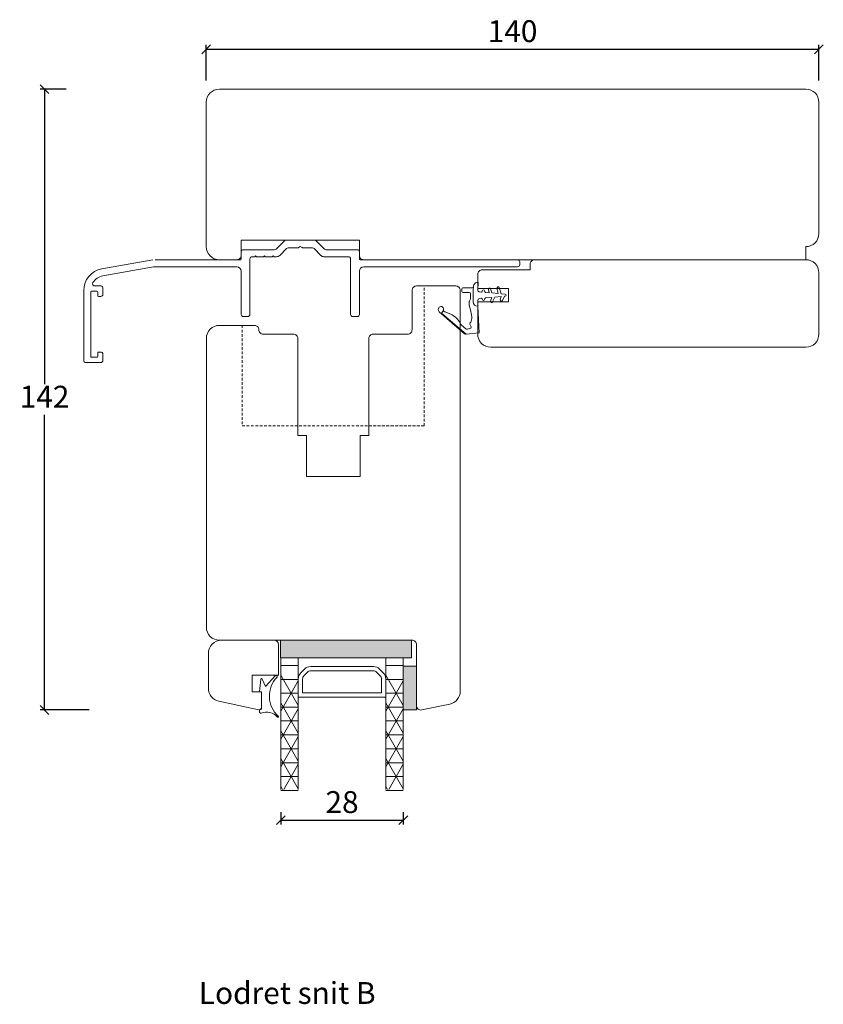
# Model space of a CAD drawing. Units: millimetres. Extents: x 225 to 4269, y 845 to 2161.
# Drawn here: x 816 to 1000, y 1222 to 1448 of the extents above; entities that cross this region are included whole.
import ezdxf

# ---------------------------------------------------------------- set-up
doc = ezdxf.new("R2010")
doc.units = ezdxf.units.MM
for name, pattern in [('ACAD_ISO03W100', [30, 12, -18]), ('DGN_STYLE_2', [1, 0.6, -0.4]), ('Linienart_1', [0])]:
    doc.linetypes.add(name, pattern=pattern)
doc.layers.add('1', color=7, linetype='Continuous')
doc.layers.add('PROFIL', color=7, linetype='Continuous')
doc.styles.get("Standard").update_dxf_attribs({"font": 'txt.shx', "height": 5})
doc.dimstyles.new('ISO-25', dxfattribs={"dimtxt": 2, "dimasz": 2, "dimexe": 1, "dimexo": 5, "dimgap": 1, "dimtad": 1, "dimtih": 1, "dimtoh": 1, "dimdec": 1, "dimtxsty": 'Standard', "dimblk": 'OBLIQUE', "dimcen": 5, "dimclrd": 1, "dimclre": 1, "dimadec": 0, "dimazin": 0, "dimtfac": 1, "dimtdec": 1, "dimtmove": 1, "dimatfit": 3, "dimldrblk": 'OBLIQUE', "dimfxl": 1.25, "dimarcsym": 0})

# ---------------------------------------------------------------- blocks, each defined once
blk = doc.blocks.new('_Oblique')
at = {"color": 0, "lineweight": -2}
blk.add_line((-0.5, -0.5), (0.5, 0.5), dxfattribs=at)
blk = doc.blocks.new('*D1254')
at = {"color": 1, "linetype": 'ByBlock', "lineweight": -2, "transparency": 16777216}
for p, q in [((858.93, 1433.76), (858.93, 1441.86)), ((998.93, 1433.76), (998.93, 1441.86)), ((858.93, 1440.86), (998.93, 1440.86))]:
    blk.add_line(p, q, dxfattribs=at)
at = {"layer": 'Defpoints', "color": 0, "linetype": 'ByBlock', "lineweight": 9, "transparency": 16777216}
for p in [(998.93, 1440.86), (858.93, 1428.76), (998.93, 1428.76)]:
    blk.add_point(p, dxfattribs=at)
at = {"color": 1, "linetype": 'ByBlock', "lineweight": -2, "transparency": 16777216, "xscale": 2, "yscale": 2, "zscale": 2, "rotation": 180}
blk.add_blockref('_Oblique', (858.93, 1440.86), dxfattribs=at)
at = {"color": 1, "linetype": 'ByBlock', "lineweight": -2, "transparency": 16777216, "xscale": 2, "yscale": 2, "zscale": 2}
blk.add_blockref('_Oblique', (998.93, 1440.86), dxfattribs=at)
at = {"color": 0, "linetype": 'ByBlock', "lineweight": 9, "transparency": 16777216, "insert": (928.93, 1444.36), "char_height": 5, "attachment_point": 5}
blk.add_mtext('140', dxfattribs=at)
blk = doc.blocks.new('*D1255')
at = {"color": 1, "linetype": 'ByBlock', "lineweight": -2, "transparency": 16777216}
for p, q in [((826.94, 1431.76), (820.99, 1431.76)), ((821.99, 1431.76), (821.99, 1364.28)), ((821.99, 1289.8), (821.99, 1357.28)), ((832.16, 1289.8), (820.99, 1289.8))]:
    blk.add_line(p, q, dxfattribs=at)
at = {"layer": 'Defpoints', "color": 0, "linetype": 'ByBlock', "lineweight": 9, "transparency": 16777216}
for p in [(831.94, 1431.76), (821.99, 1289.8), (837.16, 1289.8)]:
    blk.add_point(p, dxfattribs=at)
at = {"color": 1, "linetype": 'ByBlock', "lineweight": -2, "transparency": 16777216, "xscale": 2, "yscale": 2, "zscale": 2}
for p, rotation in [((821.99, 1431.76), 90), ((821.99, 1289.8), 270)]:
    blk.add_blockref('_Oblique', p, dxfattribs=dict(at, rotation=rotation))
at = {"color": 0, "linetype": 'ByBlock', "lineweight": 9, "transparency": 16777216, "insert": (821.99, 1360.78), "char_height": 5, "attachment_point": 5}
blk.add_mtext('142', dxfattribs=at)
blk = doc.blocks.new('A$Cb9537438')
at = {"lineweight": 0}
h = blk.add_hatch(color=256, dxfattribs=at)
h.set_gradient(color2=(0, 0, 0))
h.paths.add_polyline_path([(31, 30.34), (31, 34.34), (1.12, 34.34), (1.12, 30.34)])
h = blk.add_hatch(color=256, dxfattribs=at)
h.set_gradient(color2=(0, 0, 0))
h.paths.add_polyline_path([(3, 18.43), (0, 18.43), (0, 28.43), (3, 28.43)])
for p, q in [((1.12, 30.34), (1.12, 34.34)), ((1.12, 34.34), (31, 34.34)), ((31, 30.34), (1.12, 30.34)), ((3, 30.34), (3, 0.24)), ((7, 30.34), (7, 0.24)), ((27, 30.34), (27, 0.24)), ((31, 30.34), (31, 0.24)), ((0, 18.43), (0, 28.43)), ((0, 28.43), (3, 28.43)), ((3, 28.43), (3, 18.43)), ((7.59, 26.93), (8.41, 27.76)), ((8.29, 26.22), (9.12, 27.05)), ((9.83, 28.34), (24.17, 28.34)), ((9.83, 27.34), (24.17, 27.34)), ((24.88, 27.05), (25.71, 26.22)), ((25.59, 27.76), (26.41, 26.93)), ((7, 21.34), (7, 25.51)), ((8, 22.34), (8, 25.51)), ((26, 25.51), (26, 22.34)), ((27, 25.51), (27, 21.34)), ((27, 21.34), (7, 21.34)), ((26, 22.34), (8, 22.34)), ((3, 18.43), (0, 18.43))]:
    blk.add_line(p, q, dxfattribs=at)
at = {"lineweight": 9}
for p, q in [((31.03, 34.34), (31.03, 30.34)), ((3, 30.34), (7, 30.34)), ((27, 30.34), (31, 30.34))]:
    blk.add_line(p, q, dxfattribs=at)
at = {"linetype": 'Continuous', "lineweight": 0}
for p, q in [((7, 28.58), (3, 28.58)), ((31, 28.58), (27, 28.58)), ((7, 26.35), (3, 19.42)), ((7, 25.4), (3, 25.4)), ((3, 25.03), (7, 18.1)), ((31, 26.35), (27, 19.42)), ((31, 25.4), (27, 25.4)), ((27, 25.03), (31, 18.1)), ((7, 22.23), (3, 22.23)), ((31, 22.23), (27, 22.23)), ((7, 20), (3, 13.07)), ((7, 19.05), (3, 19.05)), ((3, 18.68), (7, 11.75)), ((31, 20), (27, 13.07)), ((31, 19.05), (27, 19.05)), ((27, 18.68), (31, 11.75)), ((7, 15.88), (3, 15.88)), ((31, 15.88), (27, 15.88)), ((7, 13.65), (3, 6.72)), ((31, 13.65), (27, 6.72)), ((7, 12.7), (3, 12.7)), ((3, 12.33), (7, 5.4)), ((31, 12.7), (27, 12.7)), ((27, 12.33), (31, 5.4)), ((7, 9.53), (3, 9.53)), ((31, 9.53), (27, 9.53)), ((7, 7.3), (3, 0.37)), ((31, 7.3), (27, 0.37)), ((7, 6.35), (3, 6.35)), ((3, 5.98), (6.32, 0.24)), ((31, 6.35), (27, 6.35)), ((27, 5.98), (30.31, 0.24)), ((7, 3.18), (3, 3.18)), ((31, 3.18), (27, 3.18)), ((7, 0), (3, 0)), ((7, 0.95), (6.59, 0.24)), ((31, 0), (27, 0)), ((31, 0.95), (30.59, 0.24))]:
    blk.add_line(p, q, dxfattribs=at)
at = {"lineweight": 0}
for centre, radius, start, end in [((9.83, 26.34), 2, 90, 135), ((9.83, 26.34), 1, 90, 135), ((24.17, 26.34), 2, 45, 90), ((24.17, 26.34), 1, 45, 90), ((9, 25.51), 2, 135, 180), ((9, 25.51), 1, 135, 180), ((25, 25.51), 1, 0, 45), ((25, 25.51), 2, 0, 45)]:
    blk.add_arc(centre, radius, start, end, dxfattribs=at)
blk = doc.blocks.new('*D1256')
at = {"color": 1, "lineweight": -2, "transparency": 16777216}
for p, q in [((875.97, 1266.4), (875.97, 1263.59)), ((903.97, 1266.4), (903.97, 1263.59)), ((875.97, 1264.59), (903.97, 1264.59))]:
    blk.add_line(p, q, dxfattribs=at)
at = {"layer": 'Defpoints', "color": 0, "lineweight": 9, "transparency": 16777216}
for p in [(875.97, 1271.4), (903.97, 1271.4), (903.97, 1264.59)]:
    blk.add_point(p, dxfattribs=at)
at = {"color": 1, "lineweight": -2, "transparency": 16777216, "xscale": 2, "yscale": 2, "zscale": 2, "rotation": 180}
blk.add_blockref('_Oblique', (875.97, 1264.59), dxfattribs=at)
at = {"color": 1, "lineweight": -2, "transparency": 16777216, "xscale": 2, "yscale": 2, "zscale": 2}
blk.add_blockref('_Oblique', (903.97, 1264.59), dxfattribs=at)
at = {"color": 0, "lineweight": 9, "transparency": 16777216, "insert": (889.97, 1268.09), "char_height": 5, "attachment_point": 5}
blk.add_mtext('28', dxfattribs=at)
blk = doc.blocks.new('A$C3EC40E8F')
at = {"layer": 'PROFIL', "linetype": 'Linienart_1', "lineweight": 13}
for p, q in [((0.21, 6.73), (6.02, 11.75)), ((0.77, 7.02), (6.39, 11.87)), ((9.33, 11.53), (6.41, 11.87)), ((9.01, 5.48), (9.33, 11.53)), ((5.28, 9.79), (6.27, 10.65)), ((6.65, 10.73), (7.38, 10.51)), ((7.24, 9.58), (7.54, 10.16)), ((0.77, 7.02), (1.08, 6.64)), ((1.51, 6.76), (2.86, 7.32)), ((1.2, 6.26), (1.2, 6.05)), ((7.08, 5.22), (7.46, 6.63)), ((7.08, 4.44), (7.08, 5.17)), ((9.01, 4.13), (9.01, 5.48)), ((5.6, 2.33), (7.07, 2.33)), ((7.37, 3.73), (7.37, 2.63)), ((8.01, 4.49), (8.01, 1.83)), ((9.4, 3.68), (9.86, 3.64)), ((10.09, 3.93), (10.07, 3.81)), ((10.59, 3.93), (10.62, 3.73)), ((10.8, 3.56), (12.28, 3.44)), ((10.8, 2.31), (11.65, 2.38)), ((11.65, 2.38), (11.46, 1.65)), ((12.28, 2.43), (11.94, 1.5)), ((12.28, 3.44), (11.97, 4.3)), ((12.28, 2.43), (13.71, 2.55)), ((12.96, 3.38), (12.43, 4.49)), ((12.96, 3.38), (14.4, 3.26)), ((13.71, 2.55), (13.41, 1.35)), ((14.4, 2.61), (13.89, 1.2)), ((14.4, 3.26), (14.18, 4.02)), ((14.4, 2.61), (15.29, 2.69)), ((15.12, 3.2), (14.65, 4.19)), ((15.12, 3.2), (15.29, 3.19)), ((5.4, 2.13), (5.4, 1.48)), ((5.6, 1.28), (7.76, 1.28)), ((8.06, 0.95), (8.01, 1.83)), ((9.11, 0), (9.02, 1.72)), ((9.43, 2.2), (9.86, 2.23)), ((10.07, 2.07), (10.09, 1.94)), ((10.59, 1.94), (10.62, 2.15))]:
    blk.add_line(p, q, dxfattribs=at)
for centre, radius, start, end in [((6.35, 11.37), 0.5, 83.3578, 130.8195), ((0.44, 11.7), 5.16, 328.0285, 336.1406), ((5.61, 9.41), 0.5, 131.1445, 156.1406), ((6.54, 10.34), 0.4, 73.8774, 130.8195), ((7.42, 9.49), 0.2, 152.727, 216.1658), ((5.64, 8.19), 2, 2.9952, 36.1658), ((7.31, 10.27), 0.25, 332.727, 73.8774), ((0.7, 6.23), 0.7, 130.8195, 261.0117), ((1.7, 6.3), 0.5, 112.4246, 181.2983), ((1.26, 11.19), 4.19, 292.4246, 328.0285), ((2.29, 8.01), 5.36, 344.9807, 2.9952), ((0.67, 6.05), 0.524, 261.0117, 359.0342), ((0.6, 6.27), 0.6, 359.0342, 37.6133), ((7.28, 5.17), 0.2, 164.9807, 179.9973), ((9.01, 4.48), 1, 89.9969, 179.4076), ((12.21, 4.39), 0.25, 25.3913, 199.5424), ((5.6, 2.13), 0.2, 90, 180), ((7.07, 2.63), 0.3, 270, 0), ((7.28, 4.44), 0.2, 179.9973, 225.1939), ((6.57, 3.73), 0.8, 0, 45.1939), ((9.46, 4.13), 0.45, 180, 262.1785), ((9.87, 3.84), 0.2, 265.1962, 350), ((10.34, 3.89), 0.25, 10, 170), ((10.82, 3.76), 0.2, 190, 265.1962), ((10.82, 2.11), 0.2, 94.8038, 170), ((14.42, 4.09), 0.25, 25.3913, 195.8067), ((15.26, 2.94), 0.25, 359.9282, 85.1962), ((15.26, 2.94), 0.25, 274.8038, 0.0718), ((5.6, 1.48), 0.2, 180, 270), ((7.76, 0.98), 0.3, 3, 90), ((9.06, 1), 1, 183, 273), ((9.47, 1.75), 0.45, 94.8038, 183), ((9.87, 2.03), 0.2, 10, 94.8038), ((10.34, 1.99), 0.25, 190, 350), ((11.7, 1.59), 0.25, 165.8862, 340), ((13.66, 1.29), 0.25, 166.2639, 340)]:
    blk.add_arc(centre, radius, start, end, dxfattribs=at)
blk = doc.blocks.new('A$Cd45579e1')
at = {"layer": '1', "color": 3, "linetype": 'Continuous', "lineweight": 9, "ltscale": 2}
for p, q in [((46.54, 27.85), (44.63, 25.95)), ((53.41, 28), (46.89, 28)), ((55.67, 25.95), (53.76, 27.85))]:
    blk.add_line(p, q, dxfattribs=at)
at = {"layer": '1', "color": 3, "linetype": 'Continuous', "lineweight": 13, "ltscale": 2}
for p, q in [((36.65, 25.3), (36.65, 23.7)), ((44.28, 25.8), (37.15, 25.8)), ((45.44, 24.49), (47, 26.05)), ((47.36, 26.2), (49.5, 26.2)), ((50.15, 26.5), (49.75, 26.27)), ((50.55, 26.27), (50.15, 26.5)), ((50.8, 26.2), (52.94, 26.2)), ((53.3, 26.05), (54.86, 24.49)), ((63.15, 25.8), (56.02, 25.8)), ((63.65, 23.7), (63.65, 25.3)), ((0, 22.4), (0, 23)), ((0.5, 23.5), (36.45, 23.5)), ((38.65, 11), (38.65, 23.7)), ((39.15, 24.2), (44.74, 24.2)), ((55.56, 24.2), (56.16, 24.2)), ((56.16, 24.2), (56.36, 24.4)), ((56.36, 24.4), (56.56, 24.2)), ((56.56, 24.2), (58.16, 24.2)), ((58.16, 24.2), (58.36, 24.4)), ((58.36, 24.4), (58.56, 24.2)), ((58.56, 24.2), (60.16, 24.2)), ((60.16, 24.2), (60.36, 24.4)), ((60.36, 24.4), (60.56, 24.2)), ((60.56, 24.2), (61.15, 24.2)), ((61.65, 23.7), (61.65, 11)), ((83.3, 23.5), (63.85, 23.5)), ((95.52, 21.39), (83.82, 23.45)), ((0.5, 21.9), (35.65, 21.9)), ((36.65, 20.9), (36.65, 11)), ((63.65, 11), (63.65, 20.9)), ((64.65, 21.9), (83.16, 21.9)), ((83.68, 21.85), (95.24, 19.82)), ((95.25, 16.84), (95.25, 15.6)), ((97.11, 17.5), (95.75, 17.5)), ((96.45, 15.3), (96.45, 16.1)), ((96.65, 16.3), (97.85, 16.3)), ((98.05, 16.1), (98.05, 1.4)), ((99.65, 0.5), (99.65, 16.47)), ((95.75, 15.1), (96.25, 15.1)), ((37.15, 10.5), (38.15, 10.5)), ((62.15, 10.5), (63.15, 10.5)), ((96.25, 2.4), (95.75, 2.4)), ((95.25, 1.9), (95.25, 0.5)), ((95.75, 0), (99.15, 0)), ((96.45, 1.4), (96.45, 2.2)), ((97.85, 1.2), (96.65, 1.2))]:
    blk.add_line(p, q, dxfattribs=at)
at = {"layer": '1', "color": 3, "linetype": 'Continuous', "lineweight": 9, "ltscale": 2}
for centre, start, end in [((46.89, 27.5), 90, 135), ((53.41, 27.5), 45, 90)]:
    blk.add_arc(centre, 0.5, start, end, dxfattribs=at)
at = {"layer": '1', "color": 3, "linetype": 'Continuous', "lineweight": 13, "ltscale": 2}
for centre, radius, start, end in [((37.15, 25.3), 0.5, 90, 180), ((44.28, 26.3), 0.5, 270, 315), ((47.36, 25.7), 0.5, 90, 135), ((49.5, 26.7), 0.5, 270, 300), ((50.8, 26.7), 0.5, 240, 270), ((52.94, 25.7), 0.5, 45, 90), ((56.02, 26.3), 0.5, 225, 270), ((63.15, 25.3), 0.5, 0, 90), ((0.5, 23), 0.5, 90, 180), ((36.45, 23.7), 0.2, 270, 0), ((39.15, 23.7), 0.5, 90, 180), ((44.74, 25.2), 1, 270, 315), ((55.56, 25.2), 1, 225, 270), ((61.15, 23.7), 0.5, 0, 90), ((63.85, 23.7), 0.2, 180, 270), ((0.5, 22.4), 0.5, 180, 270), ((35.65, 20.9), 1, 0, 90), ((64.65, 20.9), 1, 90, 180), ((83.16, 18.9), 3, 80, 90), ((94.65, 16.47), 5, 0, 80), ((94.65, 16.47), 3.4, 31.8911, 80), ((97.11, 18), 0.5, 270, 31.8911), ((95.83, 16.92), 0.585, 97.8533, 187.8533), ((96.65, 16.1), 0.2, 90, 180), ((97.85, 16.1), 0.2, 0, 90), ((95.75, 15.6), 0.5, 180, 270), ((96.25, 15.3), 0.2, 270, 0), ((37.15, 11), 0.5, 180, 270), ((38.15, 11), 0.5, 270, 0), ((62.15, 11), 0.5, 180, 270), ((63.15, 11), 0.5, 270, 0), ((95.75, 1.9), 0.5, 90, 180), ((96.25, 2.2), 0.2, 0, 90), ((95.75, 0.5), 0.5, 180, 270), ((96.65, 1.4), 0.2, 180, 270), ((97.85, 1.4), 0.2, 270, 0), ((99.15, 0.5), 0.5, 270, 0)]:
    blk.add_arc(centre, radius, start, end, dxfattribs=at)

msp = doc.modelspace()

# ---------------------------------------------------------------- linework, layer by layer
at = {"linetype": 'ByBlock', "lineweight": 9}
for p, q in [((875.43, 1297.75), (875.43, 1304.75)), ((859.43, 1302.75), (859.43, 1294.75)), ((875.43, 1297.75), (869.43, 1297.75)), ((869.43, 1297.75), (869.43, 1293.95)), ((871.13, 1293.95), (871.41, 1296.82)), ((871.75, 1296.88), (872.51, 1295.19)), ((874.68, 1297.57), (872.51, 1295.19)), ((871.53, 1293.95), (869.43, 1293.95)), ((871.53, 1293.95), (871.13, 1293.95)), ((871.53, 1290.36), (871.53, 1293.95)), ((871.53, 1289.98), (871.53, 1293.95)), ((870.93, 1289.87), (861.81, 1291.81)), ((871.11, 1289.87), (871.53, 1289.98)), ((871.11, 1289.38), (871.11, 1289.87))]:
    msp.add_line(p, q, dxfattribs=at)
at = {"lineweight": 9}
for points in [[(893.93, 1397.25), (866.93, 1397.25), (866.93, 1393.75, -0.414214), (865.93, 1392.75), (861.93, 1392.75, -0.414214), (858.93, 1395.75), (858.93, 1428.76, -0.414214), (861.93, 1431.76), (995.93, 1431.76, -0.414214), (998.93, 1428.76), (998.93, 1398.75, -0.414214), (995.93, 1395.75), (995.93, 1392.75), (894.93, 1392.75, -0.414214), (893.93, 1393.75)], [(908.17, 1289.8), (914.59, 1291.16, 0.354119), (916.97, 1294.1), (916.97, 1385.75, 0.414214), (915.97, 1386.75), (906.97, 1386.75, 0.414214), (905.97, 1385.75), (905.97, 1376.74, -0.414214), (904.97, 1375.74), (897.07, 1375.74, 0.414214), (896.07, 1374.74), (896.07, 1352.55), (894.12, 1352.55), (894.12, 1343.15), (881.82, 1343.15), (881.82, 1352.55), (879.87, 1352.55), (879.87, 1354.75), (879.87, 1374.74, 0.414214), (878.87, 1375.74), (871.97, 1375.74, -0.414214), (870.97, 1376.74), (870.97, 1376.75, 0.414214), (869.97, 1377.75), (861.97, 1377.75, 0.414214), (858.97, 1374.75), (858.97, 1308.75, 0.414214), (861.97, 1305.75), (905.97, 1305.75, -0.414214), (906.97, 1304.75), (906.97, 1290.78, 0.476976)]]:
    msp.add_lwpolyline(points, format="xyb", close=True, dxfattribs=at)
at = {"linetype": 'ByBlock', "lineweight": 9}
msp.add_lwpolyline([(920.97, 1383.15), (927.97, 1383.15), (927.97, 1386.15), (920.97, 1386.15), (920.97, 1389.45, -0.414214), (921.97, 1390.45), (932.93, 1390.45), (932.93, 1391.75, -0.414214), (933.93, 1392.75), (995.93, 1392.75, -0.414214), (998.93, 1389.75), (998.93, 1375.75, -0.414214), (995.93, 1372.75), (923.97, 1372.75, -0.414214), (920.97, 1375.75)], format="xyb", close=True, dxfattribs=at)
at = {"linetype": 'DGN_STYLE_2', "lineweight": 9}
msp.add_lwpolyline([(896.07, 1354.75), (908.77, 1354.75), (908.77, 1386.75)], dxfattribs=at)
at = {"color": 7, "linetype": 'DGN_STYLE_2', "lineweight": 9}
msp.add_lwpolyline([(867.17, 1377.75), (867.17, 1354.75), (908.77, 1354.75)], dxfattribs=at)
at = {"linetype": 'ByBlock', "lineweight": 9}
for centre, radius, start, end in [((862.43, 1302.75), 3, 90, 180), ((874.43, 1304.75), 1, 0, 90), ((871.58, 1296.81), 0.179, 23.715, 176.5728), ((879.64, 1292.98), 6.27, 136.2801, 227.5164), ((874.89, 1297.44), 0.251, 330.4398, 147.3474), ((862.43, 1294.75), 3, 180, 258), ((871.03, 1290.36), 0.5, 258, 0), ((871.41, 1289.38), 0.3, 180, 285.6629), ((872.69, 1285.95), 3.36, 41.127, 110.9318), ((875.29, 1288.28), 0.143, 237.9512, 32.4904)]:
    msp.add_arc(centre, radius, start, end, dxfattribs=at)

# ---------------------------------------------------------------- block references
at = {"lineweight": 9, "xscale": -1}
for name, p in [('A$Cd45579e1', (930.58, 1369.25)), ('A$Cb9537438', (906.97, 1271.4))]:
    msp.add_blockref(name, p, dxfattribs=at)
at = {"linetype": 'ACAD_ISO03W100', "xscale": -1, "rotation": 180}
msp.add_blockref('A$C3EC40E8F', (911.95, 1387.59), dxfattribs=at)

# ---------------------------------------------------------------- texts
at = {"lineweight": 9, "insert": (857.24, 1227.59), "char_height": 5, "attachment_point": 1}
msp.add_mtext_dynamic_manual_height_columns('Lodret snit B', width=170.4968, gutter_width=25, heights=[23.3], dxfattribs=at)

# ---------------------------------------------------------------- dimensions: what is measured, and where the dimension line sits
at = {"linetype": 'ByBlock', "lineweight": 9}
dim = msp.add_linear_dim(base=(998.93, 1440.86), p1=(858.93, 1428.76), p2=(998.93, 1428.76), dimstyle='ISO-25', dxfattribs=at)
dim.commit()
dim.dimension.update_dxf_attribs({"geometry": '*D1254', "text_midpoint": (928.93, 1444.36)})
dim = msp.add_linear_dim(base=(821.99, 1289.8), p1=(831.94, 1431.76), p2=(837.16, 1289.8), angle=90, dimstyle='ISO-25', dxfattribs=at)
dim.commit()
dim.dimension.update_dxf_attribs({"geometry": '*D1255', "text_midpoint": (821.99, 1360.78)})
at = {"lineweight": 9}
dim = msp.add_linear_dim(base=(903.97, 1264.59), p1=(875.97, 1271.4), p2=(903.97, 1271.4), dimstyle='ISO-25', dxfattribs=at)
dim.commit()
dim.dimension.update_dxf_attribs({"geometry": '*D1256', "text_midpoint": (889.97, 1268.09)})

doc.saveas('drawing.dxf')
